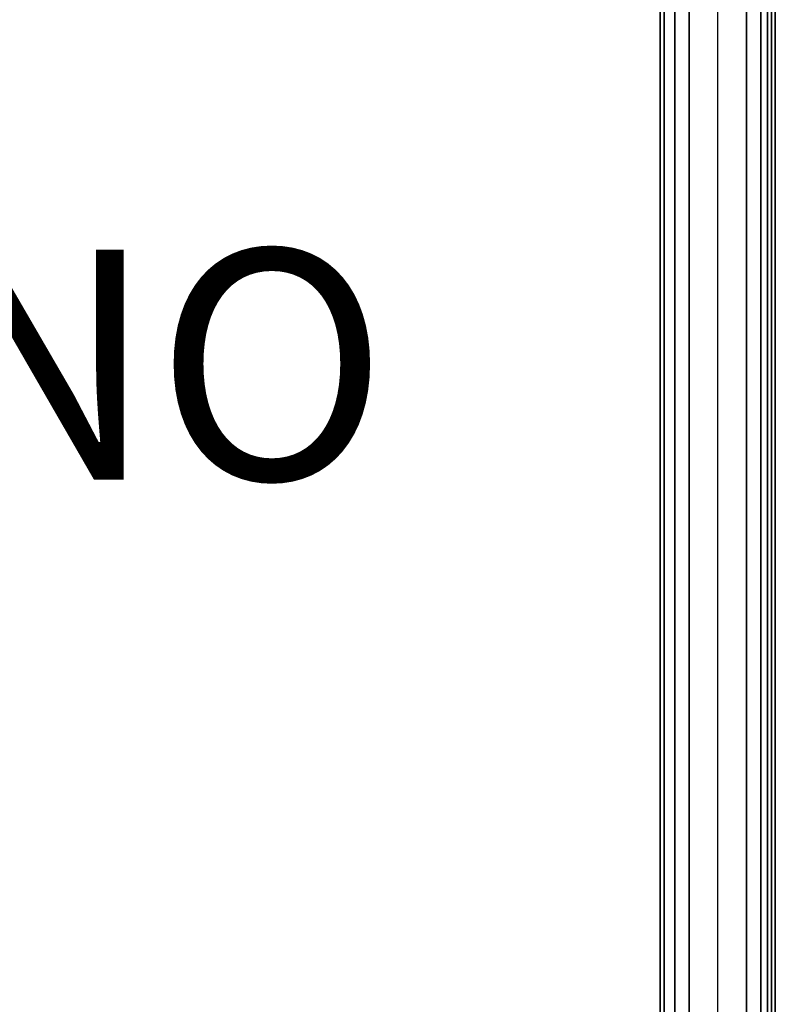
# Model space of a CAD drawing. Units: inches. Extents: x -18.2 to 18.3, y -17.1 to 17.1.
# Drawn here: x 11.7 to 18.3, y -8.6 to 0 of the extents above; entities that cross this region are included whole.
import ezdxf

# ---------------------------------------------------------------- set-up
doc = ezdxf.new("R2010")
doc.units = ezdxf.units.IN
doc.header["$MEASUREMENT"] = 0
for name, color, linetype in [('SEAT-FRONTPANEL', 5, 'Continuous'), ('SEAT-PROD_NO', 7, 'Continuous'), ('SEAT-SEAT', 5, 'Continuous')]:
    doc.layers.add(name, color=color, linetype=linetype)
doc.styles.get("Standard").update_dxf_attribs({"font": 'arial.ttf'})

msp = doc.modelspace()

# ---------------------------------------------------------------- linework, layer by layer
at = {"layer": 'SEAT-FRONTPANEL'}
for points in [[(17.25, -13.375, 11.84), (17.25, 13.375, 11.84), (17.2835, 13.375, 11.965), (17.2835, -13.375, 11.965)], [(17.2835, -13.375, 1.715), (17.2835, 13.375, 1.715), (17.25, 13.375, 1.84), (17.25, -13.375, 1.84)], [(17.25, -13.375, 11.84), (17.25, -13.375, 1.84), (17.25, 13.375, 1.84), (17.25, 13.375, 11.84)], [(17.2835, -13.375, 11.965), (17.2835, 13.375, 11.965), (17.375, 13.375, 12.0565), (17.375, -13.375, 12.0565)], [(17.375, -13.375, 1.6235), (17.375, 13.375, 1.6235), (17.2835, 13.375, 1.715), (17.2835, -13.375, 1.715)], [(17.375, -13.375, 12.0565), (17.375, 13.375, 12.0565), (17.5, 13.375, 12.09), (17.5, -13.375, 12.09)], [(17.5, -13.375, 1.59), (17.5, 13.375, 1.59), (17.375, 13.375, 1.6235), (17.375, -13.375, 1.6235)], [(17.5, -13.375, 12.09), (18, -13.375, 12.09), (18, 13.375, 12.09), (17.5, 13.375, 12.09)], [(17.5, -13.375, 1.59), (18, -13.375, 1.59), (18, 13.375, 1.59), (17.5, 13.375, 1.59)], [(18, -13.375, 12.09), (18, 13.375, 12.09), (18.125, 13.375, 12.0565), (18.125, -13.375, 12.0565)], [(18.125, -13.375, 1.6235), (18.125, 13.375, 1.6235), (18, 13.375, 1.59), (18, -13.375, 1.59)], [(18.125, -13.375, 12.0565), (18.125, 13.375, 12.0565), (18.2165, 13.375, 11.965), (18.2165, -13.375, 11.965)], [(18.2165, -13.375, 1.715), (18.2165, 13.375, 1.715), (18.125, 13.375, 1.6235), (18.125, -13.375, 1.6235)], [(18.2165, -13.375, 11.965), (18.2165, 13.375, 11.965), (18.25, 13.375, 11.84), (18.25, -13.375, 11.84)], [(18.25, -13.375, 1.84), (18.25, 13.375, 1.84), (18.2165, 13.375, 1.715), (18.2165, -13.375, 1.715)], [(18.25, -13.375, 11.84), (18.25, -13.375, 1.84), (18.25, 13.375, 1.84), (18.25, 13.375, 11.84)]]:
    msp.add_3dface(points, dxfattribs=at)
at = {"layer": 'SEAT-SEAT'}
for points in [[(-5.25, -13.125, 17.7462), (17.75, -13.125, 17.7462), (17.75, 13.125, 17.7462), (-5.25, 13.125, 17.7462)], [(-5.25, -13.125, 12.09), (17.75, -13.125, 12.09), (17.75, 13.125, 12.09), (-5.25, 13.125, 12.09)], [(17.75, -13.125, 17.7462), (17.75, 13.125, 17.7462), (18, 13.125, 17.6793), (18, -13.125, 17.6793)], [(17.75, -13.125, 12.09), (17.75, 13.125, 12.09), (18, 13.125, 12.157), (18, -13.125, 12.157)], [(18, -13.125, 17.6793), (18, 13.125, 17.6793), (18.183, 13.125, 17.4962), (18.183, -13.125, 17.4962)], [(18, -13.125, 12.157), (18, 13.125, 12.157), (18.183, 13.125, 12.34), (18.183, -13.125, 12.34)], [(18.183, -13.125, 17.4962), (18.183, 13.125, 17.4962), (18.25, 13.125, 17.2462), (18.25, -13.125, 17.2462)], [(18.183, -13.125, 12.34), (18.183, 13.125, 12.34), (18.25, 13.125, 12.59), (18.25, -13.125, 12.59)], [(18.25, -13.125, 17.2462), (18.25, 13.125, 17.2462), (18.25, 13.125, 12.59), (18.25, -13.125, 12.59)]]:
    msp.add_3dface(points, dxfattribs=at)

# ---------------------------------------------------------------- texts
at = {"layer": 'SEAT-PROD_NO', "flags": 8}
msp.add_attdef('PROD_NO', (2, -4), 'FX153-17NR1F', height=2, dxfattribs=at)

doc.saveas('drawing.dxf')
